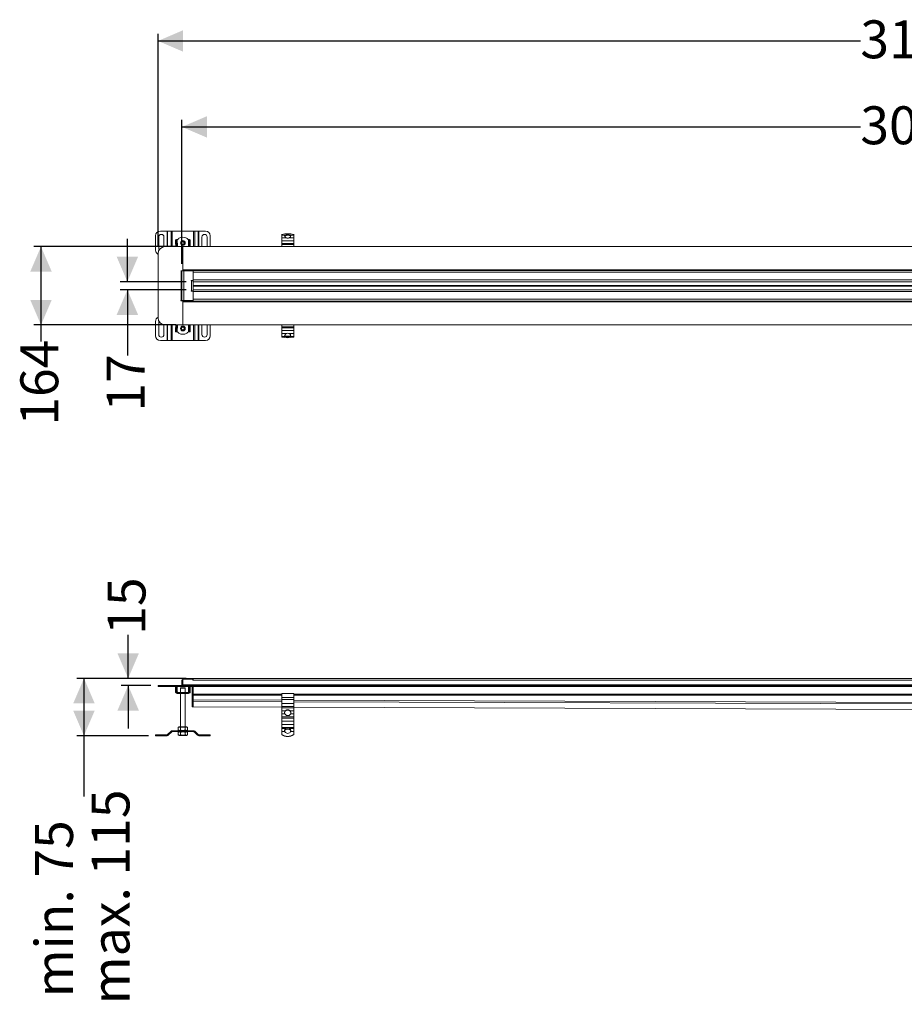
# Model space of a CAD drawing. Units: millimetres. Extents: x 416 to 4121, y 531 to 2593.
# Drawn here: x 416 to 2268, y 531 to 2593 of the extents above; entities that cross this region are included whole.
import ezdxf

# ---------------------------------------------------------------- set-up
doc = ezdxf.new("R2010")
doc.units = ezdxf.units.MM
doc.header["$LTSCALE"] = 15
doc.linetypes.add('SLD-Durchgehend', pattern=[0])
doc.layers.add('MAßLINIE_MAßZEICHNUNGEN', color=7, linetype='SLD-Durchgehend')
doc.styles.add('SLDTEXTSTYLE0', font='Opinion Pro')
doc.dimstyles.new('SLDDIMSTYLE0', dxfattribs={"dimtxt": 77.049561, "dimasz": 52.5, "dimexe": 0, "dimexo": 0.0625, "dimgap": 19.26239, "dimtad": 0, "dimdec": 0, "dimrnd": 1e-09, "dimzin": 12, "dimdsep": 46, "dimtxsty": 'SLDTEXTSTYLE0', "dimsah": 1, "dimcen": 0.09, "dimadec": 0, "dimazin": 3, "dimtfac": 1, "dimtdec": 0, "dimtofl": 0, "dimtmove": 0, "dimatfit": 3, "dimfxl": 1, "dimfrac": 2, "dimtolj": 1, "dimtzin": 12, "dimarcsym": 0})
doc.dimstyles.new('SLDDIMSTYLE1', dxfattribs={"dimtxt": 77.049561, "dimasz": 52.5, "dimexe": 0, "dimexo": 0.0625, "dimgap": 19.26239, "dimtad": 0, "dimdec": 0, "dimrnd": 1e-09, "dimzin": 12, "dimdsep": 46, "dimtxsty": 'SLDTEXTSTYLE0', "dimsah": 1, "dimcen": 0.09, "dimadec": 0, "dimazin": 3, "dimtfac": 1, "dimtdec": 0, "dimtmove": 0, "dimatfit": 0, "dimfxl": 1, "dimfrac": 2, "dimtolj": 1, "dimtzin": 12, "dimarcsym": 0})

# ---------------------------------------------------------------- blocks, each defined once
blk = doc.blocks.new('_D_1')
at = {"layer": 'MAßLINIE_MAßZEICHNUNGEN', "color": 7}
for p, q in [((705.5, 2117.7), (705.5, 2563.3)), ((3805.5, 2185.7), (3805.5, 2563.3)), ((705.5, 2548.3), (2176.2, 2548.3)), ((3805.5, 2548.3), (2411.4, 2548.3))]:
    blk.add_line(p, q, dxfattribs=at)
for points in [[(705.5, 2548.3), (758, 2525.8), (758, 2570.8)], [(3805.5, 2548.3), (3753, 2570.8), (3753, 2525.8)]]:
    blk.add_solid(points, dxfattribs=at)
at = {"layer": 'MAßLINIE_MAßZEICHNUNGEN', "color": 7, "insert": (2176.2, 2591.4), "char_height": 79.37, "attachment_point": 1, "style": 'SLDTEXTSTYLE0'}
blk.add_mtext('3100', dxfattribs=at)
blk = doc.blocks.new('_D_2')
at = {"layer": 'MAßLINIE_MAßZEICHNUNGEN', "color": 7}
for p, q in [((755.5, 2081.7), (755.5, 2383.3)), ((3755.5, 2150.7), (3755.5, 2383.3)), ((755.5, 2368.3), (2176.2, 2368.3)), ((3755.5, 2368.3), (2411.4, 2368.3))]:
    blk.add_line(p, q, dxfattribs=at)
for points in [[(755.5, 2368.3), (808, 2345.8), (808, 2390.8)], [(3755.5, 2368.3), (3703, 2390.8), (3703, 2345.8)]]:
    blk.add_solid(points, dxfattribs=at)
at = {"layer": 'MAßLINIE_MAßZEICHNUNGEN', "color": 7, "insert": (2176.2, 2411.4), "char_height": 79.37, "attachment_point": 1, "style": 'SLDTEXTSTYLE0'}
blk.add_mtext('3000', dxfattribs=at)
blk = doc.blocks.new('_D_3')
at = {"layer": 'MAßLINIE_MAßZEICHNUNGEN', "color": 7}
for p, q in [((742.5, 2117.7), (445.3, 2117.7)), ((460.3, 2117.7), (460.3, 1953.7)), ((742.5, 1953.7), (445.3, 1953.7)), ((460.3, 1953.7), (460.3, 1919.1))]:
    blk.add_line(p, q, dxfattribs=at)
for points in [[(460.3, 2117.7), (437.8, 2065.2), (482.8, 2065.2)], [(460.3, 1953.7), (482.8, 2006.2), (437.8, 2006.2)]]:
    blk.add_solid(points, dxfattribs=at)
at = {"layer": 'MAßLINIE_MAßZEICHNUNGEN', "color": 7, "insert": (417.1, 1742.7), "char_height": 79.37, "attachment_point": 1, "rotation": 90, "style": 'SLDTEXTSTYLE0'}
blk.add_mtext('164', dxfattribs=at)
blk = doc.blocks.new('_D_4')
at = {"layer": 'MAßLINIE_MAßZEICHNUNGEN', "color": 7}
for p, q in [((641.2, 2044.2), (641.2, 2134.2)), ((764, 2044.2), (626.2, 2044.2)), ((764, 2027.2), (626.2, 2027.2)), ((641.2, 2027.2), (641.2, 1889.7))]:
    blk.add_line(p, q, dxfattribs=at)
for points in [[(641.2, 2044.2), (663.7, 2096.7), (618.7, 2096.7)], [(641.2, 2027.2), (618.7, 1974.7), (663.7, 1974.7)]]:
    blk.add_solid(points, dxfattribs=at)
at = {"layer": 'MAßLINIE_MAßZEICHNUNGEN', "color": 7, "insert": (598, 1772.1), "char_height": 79.37, "attachment_point": 1, "rotation": 90, "style": 'SLDTEXTSTYLE0'}
blk.add_mtext('17', dxfattribs=at)
blk = doc.blocks.new('_D_7')
at = {"layer": 'MAßLINIE_MAßZEICHNUNGEN', "color": 7}
for p, q in [((642.9, 1213.7), (642.9, 1304.9)), ((744.1, 1213.7), (627.9, 1213.7)), ((690.5, 1198.7), (627.9, 1198.7)), ((642.9, 1198.7), (642.9, 1108.7))]:
    blk.add_line(p, q, dxfattribs=at)
for points in [[(642.9, 1213.7), (665.4, 1266.2), (620.4, 1266.2)], [(642.9, 1198.7), (620.4, 1146.2), (665.4, 1146.2)]]:
    blk.add_solid(points, dxfattribs=at)
at = {"layer": 'MAßLINIE_MAßZEICHNUNGEN', "color": 7, "insert": (599.8, 1304.9), "char_height": 79.37, "attachment_point": 1, "rotation": 90, "style": 'SLDTEXTSTYLE0'}
blk.add_mtext('15', dxfattribs=at)
blk = doc.blocks.new('_D_10')
at = {"layer": 'MAßLINIE_MAßZEICHNUNGEN', "color": 7}
for p, q in [((764, 1213.7), (535.3, 1213.7)), ((550.3, 1213.7), (550.3, 1093.5)), ((685.3, 1093.5), (535.3, 1093.5)), ((550.3, 1093.5), (550.3, 966.3))]:
    blk.add_line(p, q, dxfattribs=at)
for points in [[(550.3, 1213.7), (527.8, 1161.2), (572.8, 1161.2)], [(550.3, 1093.5), (572.8, 1146), (527.8, 1146)]]:
    blk.add_solid(points, dxfattribs=at)
at = {"layer": 'MAßLINIE_MAßZEICHNUNGEN', "color": 7, "char_height": 79.37, "attachment_point": 1, "rotation": 90, "style": 'SLDTEXTSTYLE0'}
for s, insert in [('max. 115', (566.3, 531.2)), ('min. 75  ', (447.9, 545.9))]:
    blk.add_mtext(s, dxfattribs=dict(at, insert=insert))

msp = doc.modelspace()

# ---------------------------------------------------------------- linework, layer by layer
at = {"color": 7, "linetype": 'SLD-Durchgehend', "lineweight": 18}
for p, q in [((710.3, 2150.3), (724.4, 2150.3)), ((725.5, 2150.3), (724.4, 2150.3)), ((725.5, 2150.3), (732.7, 2150.3)), ((735.2, 2150.3), (732.7, 2150.3)), ((735.2, 2150.3), (779.8, 2150.3)), ((782.3, 2150.3), (779.8, 2150.3)), ((782.3, 2150.3), (789.5, 2150.3)), ((790.6, 2150.3), (789.5, 2150.3)), ((790.6, 2150.3), (804.8, 2150.3)), ((700.3, 2110.3), (700.3, 2140.3)), ((706.8, 2112.8), (706.8, 2137.8)), ((717.8, 2137.8), (717.8, 2117.5)), ((744, 2132.3), (742, 2132.2)), ((742, 2132.2), (742, 2131.6)), ((742, 2131.6), (744, 2131.7)), ((742, 2131.6), (742.3, 2122.8)), ((744, 2131.7), (744, 2132.3)), ((745.6, 2132.3), (744, 2132.3)), ((744.3, 2122.9), (744, 2131.7)), ((745.6, 2132.3), (745.8, 2132.3)), ((756, 2128), (754.4, 2125.3)), ((754.4, 2125.3), (756, 2122.6)), ((754.4, 2125.3), (754.6, 2125.3)), ((754.6, 2125.3), (756.1, 2127.8)), ((756.1, 2122.8), (754.6, 2125.3)), ((759.1, 2128), (756, 2128)), ((756, 2128), (756.1, 2127.8)), ((756.1, 2127.8), (759, 2127.8)), ((759.1, 2128), (759, 2127.8)), ((759, 2127.8), (760.4, 2125.3)), ((760.4, 2125.3), (759, 2122.8)), ((760.6, 2125.3), (759.1, 2128)), ((759.1, 2122.6), (760.6, 2125.3)), ((760.4, 2125.3), (760.6, 2125.3)), ((762.5, 2125.3), (761.5, 2125.3)), ((769.2, 2132.3), (769.4, 2132.3)), ((771, 2132.3), (769.4, 2132.3)), ((771, 2131.7), (770.7, 2122.9)), ((773, 2132.2), (771, 2132.3)), ((771, 2132.3), (771, 2131.7)), ((771, 2131.7), (773, 2131.6)), ((772.7, 2122.8), (773, 2131.6)), ((773, 2131.6), (773, 2132.2)), ((797.3, 2117.7), (797.3, 2137.8)), ((808.3, 2137.8), (808.3, 2117.7)), ((814.8, 2140.3), (814.8, 2117.7)), ((964.5, 2141.7), (964.5, 2143.4)), ((971.1, 2141.7), (964.5, 2141.7)), ((964.5, 2141.7), (964.5, 2136)), ((964.5, 2136), (973.9, 2136)), ((964.5, 2129.7), (964.5, 2136)), ((989.5, 2129.7), (964.5, 2129.7)), ((964.5, 2124), (964.5, 2129.7)), ((964.5, 2124), (989.5, 2124)), ((964.5, 2122), (964.5, 2124)), ((971, 2138.8), (970.5, 2140.2)), ((970.7, 2139.7), (971.5, 2140.4)), ((980.1, 2136), (989.5, 2136)), ((983.3, 2139.7), (982.6, 2140.4)), ((989.5, 2141.7), (982.9, 2141.7)), ((983.5, 2140.2), (983, 2138.8)), ((989.5, 2143.4), (989.5, 2141.7)), ((989.5, 2136), (989.5, 2141.7)), ((989.5, 2136), (989.5, 2129.7)), ((989.5, 2124), (989.5, 2129.7)), ((989.5, 2124), (989.5, 2122)), ((757.5, 2117.7), (720.5, 2117.7)), ((742.3, 2122.8), (744.3, 2122.9)), ((742.3, 2122.8), (742.4, 2121.4)), ((742.4, 2121.4), (744.4, 2121.5)), ((742.4, 2121.4), (742.5, 2118)), ((742.5, 2118), (744.5, 2118)), ((742.5, 2117.7), (742.5, 2118)), ((744.4, 2121.5), (744.3, 2122.9)), ((744.5, 2118), (744.4, 2121.5)), ((744.5, 2118), (744.5, 2117.7)), ((756, 2122.6), (756.1, 2122.8)), ((756, 2122.6), (759.1, 2122.6)), ((759, 2122.8), (756.1, 2122.8)), ((757.5, 2069.3), (757.5, 2117.7)), ((3505.5, 2117.7), (757.5, 2117.7)), ((759.1, 2122.6), (759, 2122.8)), ((770.7, 2121.5), (770.6, 2118)), ((770.6, 2118), (772.6, 2118)), ((770.6, 2117.7), (770.6, 2118)), ((772.7, 2122.8), (770.7, 2122.9)), ((770.7, 2122.9), (770.7, 2121.5)), ((772.7, 2121.4), (770.7, 2121.5)), ((772.6, 2118), (772.7, 2121.4)), ((772.6, 2118), (772.6, 2117.7)), ((772.7, 2121.4), (772.7, 2122.8)), ((989.5, 2122), (964.5, 2122)), ((964.5, 2122), (964.5, 2117.7)), ((989.5, 2117.7), (989.5, 2122)), ((705.5, 2102.7), (705.5, 1968.7)), ((753.4, 2067.2), (757.5, 2067.2)), ((753.4, 2066.7), (753.4, 2067.2)), ((753.9, 2066.7), (753.4, 2066.7)), ((755.5, 2066.7), (753.9, 2066.7)), ((753.9, 2004.7), (753.9, 2066.7)), ((755.5, 2066.7), (759.1, 2066.7)), ((755.5, 2004.7), (755.5, 2066.7)), ((757.5, 2069.3), (3505.5, 2069.3)), ((757.5, 2067.7), (757.5, 2069.3)), ((757.5, 2067.7), (757.5, 2066.7)), ((759.5, 2067.7), (757.5, 2067.7)), ((759.1, 2066.7), (759.1, 2004.7)), ((759.1, 2066.7), (779, 2066.7)), ((778.5, 2067.7), (759.5, 2067.7)), ((778.5, 2066.7), (778.5, 2067.7)), ((779, 2067.7), (778.5, 2067.7)), ((779, 2067.7), (3555.5, 2067.7)), ((779, 2067.7), (779, 2066.7)), ((779, 2066.7), (779, 2046.7)), ((3555.5, 2064.1), (779, 2064.1)), ((779, 2064.1), (779, 2047.8)), ((774.9, 2046.7), (779, 2046.7)), ((774.9, 2046.2), (774.9, 2046.7)), ((775.4, 2046.2), (774.9, 2046.2)), ((775.4, 2025.2), (775.4, 2046.2)), ((779, 2046.2), (775.4, 2046.2)), ((777, 2046.7), (777, 2046.2)), ((779, 2047.8), (3577, 2047.8)), ((779, 2046.7), (779, 2044.2)), ((779, 2044.2), (779, 2027.2)), ((3577, 2044.2), (779, 2044.2)), ((774.9, 2025.2), (775.4, 2025.2)), ((774.9, 2024.7), (774.9, 2025.2)), ((779, 2024.7), (774.9, 2024.7)), ((775.4, 2025.2), (779, 2025.2)), ((777, 2025.2), (777, 2024.7)), ((779, 2036.3), (3577, 2036.3)), ((3577, 2035.2), (779, 2035.2)), ((3577, 2027.2), (779, 2027.2)), ((779, 2027.2), (779, 2024.7)), ((779, 2024.7), (779, 2004.7)), ((779, 2023.6), (3577, 2023.6)), ((779, 2023.6), (779, 2007.3)), ((753.4, 2004.7), (753.9, 2004.7)), ((753.4, 2004.2), (753.4, 2004.7)), ((757.5, 2004.2), (753.4, 2004.2)), ((753.9, 2004.7), (755.5, 2004.7)), ((759.1, 2004.7), (755.5, 2004.7)), ((757.5, 2004.7), (757.5, 2003.7)), ((757.5, 2003.7), (759.5, 2003.7)), ((757.5, 2003.7), (757.5, 2002.1)), ((757.5, 2002.1), (757.5, 1953.7)), ((3505.5, 2002.1), (757.5, 2002.1)), ((779, 2004.7), (759.1, 2004.7)), ((759.5, 2003.7), (778.5, 2003.7)), ((778.5, 2003.7), (778.5, 2004.7)), ((779, 2003.7), (778.5, 2003.7)), ((3555.5, 2007.3), (779, 2007.3)), ((779, 2004.7), (779, 2003.7)), ((779, 2003.7), (3555.5, 2003.7)), ((700.3, 1931.2), (700.3, 1961.2)), ((706.8, 1933.7), (706.8, 1958.7)), ((717.8, 1954), (717.8, 1933.7)), ((757.5, 1953.7), (720.5, 1953.7)), ((742.3, 1948.6), (742, 1939.8)), ((744, 1939.7), (742, 1939.8)), ((742, 1939.8), (742, 1939.2)), ((742, 1939.2), (744, 1939.1)), ((742.4, 1950), (742.3, 1948.6)), ((742.3, 1948.6), (744.3, 1948.6)), ((742.5, 1953.4), (742.4, 1950)), ((742.4, 1950), (744.4, 1950)), ((742.5, 1953.4), (742.5, 1953.7)), ((744.5, 1953.4), (742.5, 1953.4)), ((744, 1939.7), (744.3, 1948.6)), ((744, 1939.1), (744, 1939.7)), ((744, 1939.1), (745.6, 1939.1)), ((744.3, 1948.6), (744.4, 1950)), ((744.4, 1950), (744.5, 1953.4)), ((744.5, 1953.7), (744.5, 1953.4)), ((745.8, 1939.1), (745.6, 1939.1)), ((752.5, 1946.2), (753.5, 1946.2)), ((756, 1948.9), (754.4, 1946.2)), ((754.4, 1946.2), (756, 1943.5)), ((754.6, 1946.2), (754.4, 1946.2)), ((754.6, 1946.2), (756.1, 1948.7)), ((756.1, 1943.7), (754.6, 1946.2)), ((759.1, 1948.9), (756, 1948.9)), ((756, 1948.9), (756.1, 1948.7)), ((756, 1943.5), (756.1, 1943.7)), ((756, 1943.5), (759.1, 1943.5)), ((756.1, 1948.7), (759, 1948.7)), ((759, 1943.7), (756.1, 1943.7)), ((757.5, 1953.7), (3505.5, 1953.7)), ((759.1, 1948.9), (759, 1948.7)), ((759, 1948.7), (760.4, 1946.2)), ((760.4, 1946.2), (759, 1943.7)), ((759.1, 1943.5), (759, 1943.7)), ((760.6, 1946.2), (759.1, 1948.9)), ((759.1, 1943.5), (760.6, 1946.2)), ((760.6, 1946.2), (760.4, 1946.2)), ((769.4, 1939.1), (769.2, 1939.1)), ((769.4, 1939.1), (771, 1939.1)), ((770.6, 1953.4), (770.6, 1953.7)), ((772.6, 1953.4), (770.6, 1953.4)), ((770.6, 1953.4), (770.7, 1950)), ((772.7, 1950), (770.7, 1950)), ((770.7, 1950), (770.7, 1948.6)), ((772.7, 1948.6), (770.7, 1948.6)), ((770.7, 1948.6), (771, 1939.7)), ((773, 1939.8), (771, 1939.7)), ((771, 1939.7), (771, 1939.1)), ((771, 1939.1), (773, 1939.2)), ((772.6, 1953.7), (772.6, 1953.4)), ((772.7, 1950), (772.6, 1953.4)), ((772.7, 1948.6), (772.7, 1950)), ((773, 1939.8), (772.7, 1948.6)), ((773, 1939.2), (773, 1939.8)), ((797.3, 1933.7), (797.3, 1953.7)), ((808.3, 1953.7), (808.3, 1933.7)), ((814.8, 1953.7), (814.8, 1931.2)), ((964.5, 1953.7), (964.5, 1949.4)), ((964.5, 1949.4), (989.5, 1949.4)), ((964.5, 1947.4), (964.5, 1949.4)), ((989.5, 1947.4), (964.5, 1947.4)), ((964.5, 1947.4), (964.5, 1941.8)), ((964.5, 1941.8), (989.5, 1941.8)), ((964.5, 1935.4), (964.5, 1941.8)), ((989.5, 1949.4), (989.5, 1953.7)), ((989.5, 1949.4), (989.5, 1947.4)), ((989.5, 1947.4), (989.5, 1941.8)), ((989.5, 1941.8), (989.5, 1935.4)), ((724.4, 1921.2), (710.3, 1921.2)), ((724.4, 1921.2), (725.5, 1921.2)), ((732.7, 1921.2), (725.5, 1921.2)), ((732.7, 1921.2), (735.2, 1921.2)), ((779.8, 1921.2), (735.2, 1921.2)), ((779.8, 1921.2), (782.3, 1921.2)), ((789.5, 1921.2), (782.3, 1921.2)), ((789.5, 1921.2), (790.6, 1921.2)), ((804.8, 1921.2), (790.6, 1921.2)), ((973.9, 1935.4), (964.5, 1935.4)), ((964.5, 1935.4), (964.5, 1929.8)), ((964.5, 1929.8), (971.1, 1929.8)), ((964.5, 1928), (964.5, 1929.8)), ((970.5, 1931.2), (971, 1932.6)), ((970.7, 1931.7), (971.5, 1931)), ((989.5, 1935.4), (980.1, 1935.4)), ((983.3, 1931.7), (982.6, 1931)), ((982.9, 1929.8), (989.5, 1929.8)), ((983, 1932.6), (983.5, 1931.2)), ((989.5, 1929.8), (989.5, 1935.4)), ((989.5, 1929.8), (989.5, 1928)), ((705.5, 1198.7), (705.5, 1196.7)), ((720.5, 1198.7), (705.5, 1198.7)), ((705.5, 1196.7), (720.5, 1196.7)), ((720.5, 1196.7), (720.5, 1198.7)), ((757.5, 1198.7), (720.5, 1198.7)), ((720.5, 1196.7), (742.3, 1196.7)), ((742.3, 1197.9), (742, 1189.1)), ((742.3, 1197.9), (744.3, 1197.9)), ((742.4, 1198.5), (744.4, 1198.5)), ((744, 1189.1), (744.3, 1197.9)), ((744.4, 1198.5), (744.5, 1198.5)), ((744.5, 1196.7), (744.5, 1198.5)), ((744.5, 1196.7), (757.5, 1196.7)), ((744.5, 1196.7), (744.5, 1196.7)), ((757.5, 1210.1), (755.5, 1210.1)), ((755.5, 1210.1), (755.5, 1200.3)), ((755.5, 1200.3), (757.5, 1200.3)), ((757.5, 1210.1), (757.5, 1209.7)), ((757.5, 1200.3), (757.5, 1209.7)), ((757.5, 1200.3), (3505.5, 1200.3)), ((757.5, 1200.3), (757.5, 1198.7)), ((757.5, 1198.7), (757.5, 1196.7)), ((757.5, 1198.7), (3505.5, 1198.7)), ((757.5, 1196.7), (770.6, 1196.7)), ((759.1, 1213.7), (759.1, 1211.7)), ((779, 1213.7), (759.1, 1213.7)), ((759.5, 1211.7), (778.5, 1211.7)), ((770.6, 1198.5), (770.6, 1196.7)), ((770.6, 1198.5), (770.7, 1198.5)), ((770.6, 1196.7), (770.6, 1196.7)), ((772.7, 1198.5), (770.7, 1198.5)), ((770.7, 1197.9), (771, 1189.1)), ((772.7, 1197.9), (770.7, 1197.9)), ((773, 1189.1), (772.7, 1197.9)), ((772.8, 1196.7), (3505.5, 1196.7)), ((777, 1196.7), (777, 1179.9)), ((779, 1211.7), (778.5, 1211.7)), ((778.5, 1210.1), (778.5, 1211.7)), ((779, 1210.1), (778.5, 1210.1)), ((779, 1212.6), (779, 1213.7)), ((3555.5, 1213.7), (779, 1213.7)), ((779, 1212.6), (779, 1210.1)), ((779, 1210.1), (3555.5, 1210.1)), ((779, 1196.7), (779, 1180.8)), ((744, 1189.1), (742, 1189.1)), ((742, 1187.7), (744, 1187.7)), ((742, 1187.7), (742, 1185.7)), ((742, 1185.7), (744, 1185.7)), ((744, 1185.7), (744, 1187.7)), ((744, 1185.7), (745.6, 1185.7)), ((745.6, 1185.7), (745.6, 1194.7)), ((745.6, 1184.1), (745.6, 1182.1)), ((745.8, 1184.1), (745.6, 1184.1)), ((745.6, 1182.1), (745.8, 1182.1)), ((745.8, 1182.1), (745.8, 1184.1)), ((748.6, 1182.1), (748.6, 1184.1)), ((749.2, 1182.1), (749.2, 1184.1)), ((765.8, 1184.1), (749.2, 1184.1)), ((749.2, 1182.1), (765.8, 1182.1)), ((752.5, 1193.1), (753.5, 1194.1)), ((752.5, 1193.1), (752.5, 1184.1)), ((752.5, 1193.1), (762.5, 1193.1)), ((752.5, 1182.1), (752.5, 1112.1)), ((761.5, 1194.1), (753.5, 1194.1)), ((762.5, 1193.1), (761.5, 1194.1)), ((762.5, 1184.1), (762.5, 1193.1)), ((762.5, 1112.1), (762.5, 1182.1)), ((765.8, 1182.1), (765.8, 1184.1)), ((766.4, 1182.1), (766.4, 1184.1)), ((769.2, 1182.1), (769.2, 1184.1)), ((769.4, 1184.1), (769.2, 1184.1)), ((769.2, 1182.1), (769.4, 1182.1)), ((769.4, 1194.7), (769.4, 1185.7)), ((769.4, 1185.7), (771, 1185.7)), ((769.4, 1182.1), (769.4, 1184.1)), ((773, 1189.1), (771, 1189.1)), ((771, 1187.7), (771, 1185.7)), ((771, 1187.7), (773, 1187.7)), ((771, 1185.7), (773, 1185.7)), ((773, 1185.7), (773, 1187.7)), ((779, 1179.9), (777, 1179.9)), ((777, 1179.9), (777, 1177.3)), ((777, 1177.3), (779, 1177.3)), ((777, 1177.3), (777, 1169)), ((779, 1180.8), (779, 1178.2)), ((779, 1178.2), (779, 1168.8)), ((779, 1169), (779, 1177.3)), ((964.5, 1181.9), (989.5, 1181.9)), ((964.5, 1173.7), (964.5, 1181.9)), ((989.5, 1181.9), (989.5, 1173.7)), ((779, 1169), (777, 1169)), ((777, 1169), (777, 1165.6)), ((777, 1165.6), (779, 1165.6)), ((777, 1165.6), (777, 1154.2)), ((779, 1168.8), (779, 1165.5)), ((779, 1165.5), (779, 1154)), ((989.5, 1173.7), (964.5, 1173.7)), ((964.5, 1173.7), (964.5, 1169.3)), ((964.5, 1169.3), (989.5, 1169.3)), ((964.5, 1161), (964.5, 1169.3)), ((989.5, 1161), (964.5, 1161)), ((964.5, 1154.7), (964.5, 1161)), ((964.5, 1154.7), (989.5, 1154.7)), ((964.5, 1152), (964.5, 1154.7)), ((989.5, 1169.3), (989.5, 1173.7)), ((989.5, 1169.3), (989.5, 1161)), ((989.5, 1154.7), (989.5, 1161)), ((989.5, 1154.7), (989.5, 1152)), ((779, 1154.2), (777, 1154.2)), ((777, 1154.2), (777, 1153.9)), ((777, 1153.9), (779, 1153.9)), ((779, 1154), (779, 1153.8)), ((779, 1153.8), (964.5, 1153.2)), ((989.5, 1152), (964.5, 1152)), ((964.5, 1152), (964.5, 1145.8)), ((964.5, 1145.8), (972.1, 1145.8)), ((964.5, 1139.2), (964.5, 1145.8)), ((971.1, 1139.2), (964.5, 1139.2)), ((964.5, 1139.2), (964.5, 1132.9)), ((981.9, 1145.8), (989.5, 1145.8)), ((989.5, 1139.2), (983, 1139.2)), ((989.5, 1153.1), (3552.7, 1143.9)), ((989.5, 1145.8), (989.5, 1152)), ((989.5, 1145.8), (989.5, 1139.2)), ((989.5, 1139.2), (989.5, 1132.9)), ((964.5, 1132.9), (989.5, 1132.9)), ((964.5, 1130.2), (964.5, 1132.9)), ((989.5, 1130.2), (964.5, 1130.2)), ((964.5, 1130.2), (964.5, 1123.9)), ((964.5, 1123.9), (989.5, 1123.9)), ((964.5, 1117.3), (964.5, 1123.9)), ((989.5, 1117.3), (964.5, 1117.3)), ((964.5, 1117.3), (964.5, 1111.1)), ((989.5, 1132.9), (989.5, 1130.2)), ((989.5, 1123.9), (989.5, 1130.2)), ((989.5, 1123.9), (989.5, 1117.3)), ((989.5, 1117.3), (989.5, 1111.1)), ((700.3, 1093.5), (700.3, 1095.5)), ((710.3, 1095.5), (700.3, 1095.5)), ((700.3, 1093.5), (710.3, 1093.5)), ((710.3, 1093.5), (710.3, 1095.5)), ((724.4, 1095.5), (710.3, 1095.5)), ((710.3, 1093.5), (724.4, 1093.5)), ((724.4, 1093.5), (724.4, 1095.5)), ((732.7, 1103.1), (725.5, 1095.9)), ((725.5, 1095.9), (726.9, 1094.5)), ((726.9, 1094.5), (734.1, 1101.7)), ((734.1, 1101.7), (732.7, 1103.1)), ((779.8, 1104.1), (735.2, 1104.1)), ((735.2, 1104.1), (735.2, 1102.1)), ((735.2, 1102.1), (779.8, 1102.1)), ((747.7, 1110.9), (749.9, 1112.1)), ((747.7, 1110.9), (747.7, 1105.4)), ((749.9, 1104.1), (747.7, 1105.4)), ((749.9, 1102.1), (747.7, 1100.9)), ((747.7, 1095.4), (747.7, 1100.9)), ((747.7, 1095.4), (749.9, 1094.1)), ((749.9, 1112.1), (765.2, 1112.1)), ((765.2, 1094.1), (749.9, 1094.1)), ((752.6, 1110.9), (752.6, 1105.4)), ((752.6, 1095.4), (752.6, 1100.9)), ((762.4, 1110.9), (762.4, 1105.4)), ((762.4, 1095.4), (762.4, 1100.9)), ((767.3, 1110.9), (765.2, 1112.1)), ((765.2, 1104.1), (767.3, 1105.4)), ((765.2, 1102.1), (767.3, 1100.9)), ((767.3, 1095.4), (765.2, 1094.1)), ((767.3, 1110.9), (767.3, 1105.4)), ((767.3, 1095.4), (767.3, 1100.9)), ((779.8, 1102.1), (779.8, 1104.1)), ((782.3, 1103.1), (780.9, 1101.7)), ((780.9, 1101.7), (788.1, 1094.5)), ((789.5, 1095.9), (782.3, 1103.1)), ((788.1, 1094.5), (789.5, 1095.9)), ((790.6, 1095.5), (790.6, 1093.5)), ((804.8, 1095.5), (790.6, 1095.5)), ((790.6, 1093.5), (804.8, 1093.5)), ((804.8, 1093.5), (804.8, 1095.5)), ((814.8, 1095.5), (804.8, 1095.5)), ((804.8, 1093.5), (814.8, 1093.5)), ((814.8, 1093.5), (814.8, 1095.5)), ((964.5, 1111.1), (989.5, 1111.1)), ((964.5, 1108.4), (964.5, 1111.1)), ((973.9, 1108.4), (964.5, 1108.4)), ((964.5, 1108.4), (964.5, 1102.1)), ((964.5, 1102.1), (971.1, 1102.1)), ((964.5, 1096.4), (964.5, 1102.1)), ((964.5, 1096.4), (964.5, 1096)), ((970.5, 1105), (971, 1106.6)), ((970.5, 1105), (970.5, 1105)), ((970.5, 1104.8), (970.5, 1105)), ((970.5, 1104.8), (970.5, 1104.5)), ((970.5, 1104.5), (970.6, 1103.7)), ((971, 1106.6), (971, 1106.3)), ((971, 1106.3), (971, 1105.7)), ((971, 1105), (971, 1105.7)), ((989.5, 1108.4), (980.1, 1108.4)), ((982.9, 1102.1), (989.5, 1102.1)), ((983, 1106.6), (983.5, 1105)), ((983, 1106.3), (983, 1106.6)), ((983, 1105.7), (983, 1106.3)), ((983, 1105), (983, 1105.7)), ((983.5, 1104), (983.4, 1103.8)), ((983.5, 1105), (983.5, 1104.8)), ((983.5, 1105), (983.5, 1105)), ((983.5, 1104.8), (983.5, 1104.5)), ((989.5, 1111.1), (989.5, 1108.4)), ((989.5, 1102.1), (989.5, 1108.4)), ((989.5, 1102.1), (989.5, 1096.4)), ((989.5, 1096.4), (989.5, 1096))]:
    msp.add_line(p, q, dxfattribs=at)
at = {"color": 1, "linetype": 'SLD-Durchgehend', "lineweight": 18}
for p, q in [((724.4, 2117.7), (724.4, 2150.3)), ((725.5, 2150.3), (725.5, 2117.7)), ((732.7, 2117.7), (732.7, 2150.3)), ((735.2, 2150.3), (735.2, 2117.7)), ((779.8, 2117.7), (779.8, 2150.3)), ((782.3, 2150.3), (782.3, 2117.7)), ((789.5, 2117.7), (789.5, 2150.3)), ((790.6, 2150.3), (790.6, 2117.7)), ((745.6, 2132.3), (746.1, 2117.7)), ((769, 2117.7), (769.4, 2132.3)), ((759.5, 2066.7), (759.5, 2067.7)), ((759.5, 2003.7), (759.5, 2004.7)), ((724.4, 1921.2), (724.4, 1953.7)), ((725.5, 1953.7), (725.5, 1921.2)), ((732.7, 1921.2), (732.7, 1953.7)), ((735.2, 1953.7), (735.2, 1921.2)), ((746.1, 1953.7), (745.6, 1939.1)), ((769.4, 1939.1), (769, 1953.7)), ((779.8, 1921.2), (779.8, 1953.7)), ((782.3, 1953.7), (782.3, 1921.2)), ((789.5, 1921.2), (789.5, 1953.7)), ((790.6, 1953.7), (790.6, 1921.2)), ((964.5, 1180.8), (779, 1180.8)), ((779, 1178.2), (964.5, 1178.2)), ((3552.7, 1180.8), (989.5, 1180.8)), ((989.5, 1178.2), (3552.7, 1178.2)), ((964.5, 1168.2), (779, 1168.8)), ((779, 1165.5), (964.5, 1164.8)), ((3552.7, 1158.9), (989.5, 1168.1)), ((989.5, 1164.7), (3552.7, 1155.6)), ((779, 1154), (964.5, 1153.4)), ((989.5, 1153.3), (3552.7, 1144.1))]:
    msp.add_line(p, q, dxfattribs=at)
at = {"color": 7, "linetype": 'SLD-Durchgehend', "lineweight": 18, "flags": 128}
for points in [[(707.5, 2110.1), (707, 2111.3), (706.8, 2112.8)], [(706.8, 1958.7), (707, 1960.1), (707.5, 1961.3)]]:
    msp.add_lwpolyline(points, dxfattribs=at)
at = {"color": 7, "linetype": 'SLD-Durchgehend', "lineweight": 18}
for centre, radius in [((757.5, 2125.3), 5), ((757.5, 2125.3), 4), ((757.5, 1946.2), 5), ((757.5, 1946.2), 4)]:
    msp.add_circle(centre, radius, dxfattribs=at)
for centre, radius, start, end in [((710.3, 2140.3), 10, 90, 180), ((804.8, 2140.3), 10, 0, 90), ((977, 2084.8), 59.9, 77.9534, 102.0466), ((712.3, 2137.8), 5.5, 0, 180), ((757.5, 2121.1), 16.3, 59.3908, 120.6092), ((802.8, 2137.8), 5.5, 0, 180), ((977, 2127.8), 15.1, 66.8861, 113.1139), ((977, 2124.8), 16.6, 70.493, 109.507), ((977, 2142.3), 6.99, 243.5456, 296.4544), ((710.3, 2110.3), 10, 180, 241.6561), ((720.5, 2102.7), 15, 90, 180), ((710.3, 1961.2), 10, 118.3439, 180), ((720.5, 1968.7), 15, 180, 270), ((710.3, 1931.2), 10, 180, 270), ((712.3, 1933.7), 5.5, 180, 0), ((757.5, 1950.4), 16.3, 239.3908, 300.6092), ((802.8, 1933.7), 5.5, 180, 0), ((804.8, 1931.2), 10, 270, 0), ((977, 1986.6), 59.9, 257.9534, 282.0466), ((977, 1943.6), 15.1, 246.8861, 293.1139), ((977, 1946.6), 16.6, 250.493, 289.507), ((977, 1929.2), 6.99, 63.5456, 116.4544), ((744.9, 1198), 2.64, 169.0103, 181.793), ((746.9, 1198), 2.64, 169.0103, 181.793), ((753.9, 1200.3), 1.6, 270, 0), ((759.1, 1210.1), 3.6, 90, 180), ((753.9, 1200.3), 3.6, 333.6122, 0), ((759.1, 1210.1), 1.6, 90, 180), ((759.5, 1209.7), 2, 90, 180), ((768.1, 1198), 2.64, 358.207, 10.9897), ((770.1, 1198), 2.64, 358.207, 10.9897), ((775.4, 1210.1), 3.6, 0, 26.3878), ((787, 1187.8), 45, 178.3089, 180.1099), ((745.6, 1185.7), 3.6, 179.9841, 269.9841), ((789, 1187.8), 45, 178.3089, 180.1099), ((745.6, 1185.7), 1.6, 179.9841, 269.9841), ((769.4, 1185.7), 3.6, 270.0159, 0.0159), ((769.4, 1185.7), 1.6, 270.0159, 0.0159), ((726, 1187.8), 45, 359.8901, 1.6911), ((728, 1187.8), 45, 359.8901, 1.6911), ((976.5, 1141.7), 6.01, 136.9697, 204.4102), ((976.5, 1141.2), 6.03, 145.1064, 177.7882), ((977.5, 1141.7), 6.01, 335.5898, 43.0303), ((977.5, 1141.2), 6.03, 2.2118, 34.8936), ((724.4, 1097.1), 1.6, 270, 315), ((724.4, 1097.1), 3.6, 270, 315), ((735.2, 1100.5), 3.6, 90, 135), ((735.2, 1100.5), 1.6, 90, 135), ((779.8, 1100.5), 3.6, 45, 90), ((779.8, 1100.5), 1.6, 45, 90), ((790.6, 1097.1), 3.6, 225, 270), ((790.6, 1097.1), 1.6, 225, 270), ((977, 1112.9), 20.7, 232.8094, 307.1906), ((977, 1112.5), 20.7, 232.8094, 307.1906), ((977, 1105), 6.61, 206.6161, 333.3839), ((977, 1093), 15.6, 78.5174, 101.4826), ((977, 1090.8), 16.5, 86.1782, 93.8218)]:
    msp.add_arc(centre, radius, start, end, dxfattribs=at)
for centre, major_axis, ratio, start_param, end_param in [((745.5, 1194.7), (0, 2), 0.033333, 4.712389, 6.283185), ((769.5, 1194.7), (0, 2), 0.033333, 0, 1.570796), ((747.2, 1185.7), (-1.6, 0), 0.999445, 0, 1.570796), ((767.8, 1185.7), (1.6, 0), 0.999445, 4.712389, 6.283185)]:
    msp.add_ellipse(centre, major_axis=major_axis, ratio=ratio, start_param=start_param, end_param=end_param, dxfattribs=at)
for points, knots in [([(745.8, 2132.3), (746.1, 2132.4), (746.8, 2132.6), (747.6, 2133.4), (748.2, 2134.1), (748.6, 2134.5)], [0, 0, 0, 0, 0.2477923, 0.527845, 1, 1, 1, 1]), ([(748.6, 2134.5), (748.7, 2134.6), (748.9, 2134.8), (749.1, 2135), (749.2, 2135.1)], [0, 0, 0, 0, 0.570653, 1, 1, 1, 1]), ([(765.8, 2135.1), (765.9, 2135), (766.1, 2134.8), (766.3, 2134.6), (766.4, 2134.5)], [0, 0, 0, 0, 0.549244, 1, 1, 1, 1]), ([(766.4, 2134.5), (766.9, 2134), (767.5, 2133.3), (768.5, 2132.5), (769, 2132.4), (769.2, 2132.3)], [0, 0, 0, 0, 0.593408, 0.808127, 1, 1, 1, 1]), ([(970.5, 2140.2), (970.5, 2140.5), (970.5, 2141.1), (970.9, 2141.5), (971.1, 2141.7)], [0, 0, 0, 0, 0.5054, 1, 1, 1, 1]), ([(973.9, 2136), (973.3, 2136.4), (972, 2137.2), (971.3, 2138.3), (971, 2138.8)], [0, 0, 0, 0, 0.493013, 1, 1, 1, 1]), ([(983, 2138.8), (982.7, 2138.3), (982, 2137.2), (980.8, 2136.4), (980.1, 2136)], [0, 0, 0, 0, 0.506987, 1, 1, 1, 1]), ([(982.9, 2141.7), (983.1, 2141.5), (983.5, 2141.1), (983.5, 2140.5), (983.5, 2140.2)], [0, 0, 0, 0, 0.4946, 1, 1, 1, 1]), ([(748.6, 1936.9), (748.1, 1937.4), (747.5, 1938.2), (746.5, 1938.9), (746.1, 1939), (745.8, 1939.1)], [0, 0, 0, 0, 0.593408, 0.808127, 1, 1, 1, 1]), ([(769.2, 1939.1), (768.9, 1939), (768.3, 1938.9), (767.4, 1938), (766.8, 1937.3), (766.4, 1936.9)], [0, 0, 0, 0, 0.247792, 0.527845, 1, 1, 1, 1]), ([(749.2, 1936.3), (749.1, 1936.4), (748.9, 1936.6), (748.7, 1936.8), (748.6, 1936.9)], [0, 0, 0, 0, 0.549244, 1, 1, 1, 1]), ([(766.4, 1936.9), (766.3, 1936.8), (766.1, 1936.6), (765.9, 1936.4), (765.8, 1936.3)], [0, 0, 0, 0, 0.570653, 1, 1, 1, 1]), ([(971.1, 1929.8), (970.9, 1929.9), (970.5, 1930.3), (970.5, 1930.9), (970.5, 1931.2)], [0, 0, 0, 0, 0.4946, 1, 1, 1, 1]), ([(971, 1932.6), (971.3, 1933.2), (972, 1934.3), (973.3, 1935), (973.9, 1935.4)], [0, 0, 0, 0, 0.506987, 1, 1, 1, 1]), ([(980.1, 1935.4), (980.8, 1935), (982, 1934.3), (982.7, 1933.2), (983, 1932.6)], [0, 0, 0, 0, 0.493013, 1, 1, 1, 1]), ([(983.5, 1931.2), (983.5, 1930.9), (983.5, 1930.3), (983.1, 1929.9), (982.9, 1929.8)], [0, 0, 0, 0, 0.5054, 1, 1, 1, 1]), ([(748.6, 1184.1), (748.1, 1184.1), (747.5, 1184.1), (746.5, 1184.1), (746.1, 1184.1), (745.8, 1184.1)], [0, 0, 0, 0, 0.593408, 0.808127, 1, 1, 1, 1]), ([(745.8, 1182.1), (746.1, 1182.1), (746.7, 1182.1), (747.6, 1182.1), (748.2, 1182.1), (748.6, 1182.1)], [0, 0, 0, 0, 0.247606, 0.528003, 1, 1, 1, 1]), ([(749.2, 1184.1), (749.1, 1184.1), (748.9, 1184.1), (748.7, 1184.1), (748.6, 1184.1)], [0, 0, 0, 0, 0.549244, 1, 1, 1, 1]), ([(748.6, 1182.1), (748.7, 1182.1), (748.9, 1182.1), (749.1, 1182.1), (749.2, 1182.1)], [0, 0, 0, 0, 0.57115, 1, 1, 1, 1]), ([(766.4, 1184.1), (766.3, 1184.1), (766.1, 1184.1), (765.9, 1184.1), (765.8, 1184.1)], [0, 0, 0, 0, 0.570653, 1, 1, 1, 1]), ([(765.8, 1182.1), (765.9, 1182.1), (766.1, 1182.1), (766.3, 1182.1), (766.4, 1182.1)], [0, 0, 0, 0, 0.5497, 1, 1, 1, 1]), ([(769.2, 1184.1), (768.9, 1184.1), (768.3, 1184.1), (767.4, 1184.1), (766.8, 1184.1), (766.4, 1184.1)], [0, 0, 0, 0, 0.247792, 0.527845, 1, 1, 1, 1]), ([(766.4, 1182.1), (766.9, 1182.1), (767.5, 1182.1), (768.5, 1182.1), (769, 1182.1), (769.2, 1182.1)], [0, 0, 0, 0, 0.594113, 0.80799, 1, 1, 1, 1]), ([(977, 1135.7), (976.4, 1135.7), (975.1, 1135.8), (973.4, 1136.5), (972, 1137.6), (971.4, 1138.6), (971.1, 1139.2)], [0, 0, 0, 0, 0.248209, 0.502337, 0.748828, 1, 1, 1, 1]), ([(982.4, 1144.7), (982.1, 1145.1), (981.5, 1145.9), (980.1, 1146.7), (978.6, 1147.2), (977, 1147.4), (975.4, 1147.2), (973.9, 1146.7), (972.6, 1145.9), (971.9, 1145.1), (971.6, 1144.7)], [0, 0, 0, 0, 0.124373, 0.249835, 0.376406, 0.5, 0.623593, 0.750164, 0.875614, 1, 1, 1, 1]), ([(972.1, 1145.8), (972.5, 1146.1), (973.1, 1146.7), (974.3, 1147.3), (975.6, 1147.7), (977, 1147.8), (978.4, 1147.7), (979.7, 1147.3), (980.9, 1146.7), (981.6, 1146.1), (981.9, 1145.8)], [0, 0, 0, 0, 0.124961, 0.250115, 0.375487, 0.499999, 0.624471, 0.749885, 0.875024, 1, 1, 1, 1]), ([(983, 1139.2), (982.7, 1138.6), (982.1, 1137.6), (980.6, 1136.5), (978.9, 1135.8), (977.6, 1135.7), (977, 1135.7)], [0, 0, 0, 0, 0.2511722, 0.4976629, 0.7517911, 1, 1, 1, 1]), ([(752.6, 1110.9), (752.1, 1111.1), (751.2, 1111.6), (750, 1111.7), (748.8, 1111.5), (748.1, 1111.1), (747.7, 1110.9)], [0, 0, 0, 0, 0.295402, 0.554813, 0.763087, 1, 1, 1, 1]), ([(747.7, 1105.4), (748.2, 1105.2), (749.1, 1104.7), (750.3, 1104.6), (751.5, 1104.8), (752.2, 1105.2), (752.6, 1105.4)], [0, 0, 0, 0, 0.295402, 0.554813, 0.763087, 1, 1, 1, 1]), ([(752.6, 1100.9), (752.1, 1101.1), (751.2, 1101.6), (750, 1101.7), (748.8, 1101.5), (748.1, 1101.1), (747.7, 1100.9)], [0, 0, 0, 0, 0.295402, 0.554813, 0.763087, 1, 1, 1, 1]), ([(747.7, 1095.4), (748.2, 1095.2), (749.1, 1094.7), (750.3, 1094.6), (751.5, 1094.8), (752.2, 1095.2), (752.6, 1095.4)], [0, 0, 0, 0, 0.295402, 0.554813, 0.763087, 1, 1, 1, 1]), ([(762.4, 1110.9), (761.5, 1111.1), (759.7, 1111.6), (757.1, 1111.7), (754.8, 1111.5), (753.4, 1111.1), (752.6, 1110.9)], [0, 0, 0, 0, 0.295402, 0.554813, 0.763087, 1, 1, 1, 1]), ([(752.6, 1105.4), (753.6, 1105.2), (755.4, 1104.7), (757.9, 1104.6), (760.2, 1104.8), (761.7, 1105.2), (762.4, 1105.4)], [0, 0, 0, 0, 0.295402, 0.554813, 0.763087, 1, 1, 1, 1]), ([(762.4, 1100.9), (761.5, 1101.1), (759.7, 1101.6), (757.1, 1101.7), (754.8, 1101.5), (753.4, 1101.1), (752.6, 1100.9)], [0, 0, 0, 0, 0.295402, 0.554813, 0.763087, 1, 1, 1, 1]), ([(752.6, 1095.4), (753.6, 1095.2), (755.4, 1094.7), (757.9, 1094.6), (760.2, 1094.8), (761.7, 1095.2), (762.4, 1095.4)], [0, 0, 0, 0, 0.295402, 0.554813, 0.763087, 1, 1, 1, 1]), ([(767.3, 1110.9), (766.9, 1111.1), (766, 1111.6), (764.7, 1111.7), (763.5, 1111.5), (762.8, 1111.1), (762.4, 1110.9)], [0, 0, 0, 0, 0.295402, 0.554813, 0.763087, 1, 1, 1, 1]), ([(762.4, 1105.4), (762.9, 1105.2), (763.8, 1104.7), (765.1, 1104.6), (766.2, 1104.8), (767, 1105.2), (767.3, 1105.4)], [0, 0, 0, 0, 0.295402, 0.554813, 0.763087, 1, 1, 1, 1]), ([(767.3, 1100.9), (766.9, 1101.1), (766, 1101.6), (764.7, 1101.7), (763.5, 1101.5), (762.8, 1101.1), (762.4, 1100.9)], [0, 0, 0, 0, 0.295402, 0.554813, 0.763087, 1, 1, 1, 1]), ([(762.4, 1095.4), (762.9, 1095.2), (763.8, 1094.7), (765.1, 1094.6), (766.2, 1094.8), (767, 1095.2), (767.3, 1095.4)], [0, 0, 0, 0, 0.295402, 0.554813, 0.763087, 1, 1, 1, 1]), ([(971.1, 1102.1), (970.9, 1102.6), (970.5, 1103.6), (970.5, 1104.6), (970.5, 1105)], [0, 0, 0, 0, 0.4946, 1, 1, 1, 1]), ([(970.5, 1104.5), (970.6, 1104.6), (970.6, 1104.6), (970.7, 1104.8), (970.9, 1104.9), (971, 1105)], [0, 0, 0, 0, 0.228211, 0.463629, 1, 1, 1, 1]), ([(970.6, 1103.6), (970.6, 1103.3), (970.6, 1102.6), (971, 1101.9), (971.2, 1101.5)], [0, 0, 0, 0, 0.369504, 1, 1, 1, 1]), ([(971, 1106.6), (971.3, 1107), (972, 1107.9), (973.3, 1108.2), (973.9, 1108.4)], [0, 0, 0, 0, 0.506987, 1, 1, 1, 1]), ([(972.4, 1106.4), (972.1, 1106.2), (971.5, 1105.8), (971.2, 1105.2), (971, 1105)], [0, 0, 0, 0, 0.497005, 1, 1, 1, 1]), ([(975.9, 1107.3), (975.2, 1107.2), (973.9, 1107.1), (972.9, 1106.6), (972.4, 1106.4)], [0, 0, 0, 0, 0.504629, 1, 1, 1, 1]), ([(978.1, 1107.3), (978.8, 1107.2), (980.1, 1107.1), (981.1, 1106.6), (981.6, 1106.4)], [0, 0, 0, 0, 0.504629, 1, 1, 1, 1]), ([(980.1, 1108.4), (980.8, 1108.2), (982, 1107.9), (982.7, 1107), (983, 1106.6)], [0, 0, 0, 0, 0.493013, 1, 1, 1, 1]), ([(981.6, 1106.4), (981.9, 1106.2), (982.5, 1105.8), (982.9, 1105.2), (983, 1105)], [0, 0, 0, 0, 0.5168622, 1, 1, 1, 1]), ([(983.4, 1103.5), (983.4, 1103.3), (983.4, 1102.7), (983.1, 1102), (982.8, 1101.6)], [0, 0, 0, 0, 0.39634, 1, 1, 1, 1]), ([(983.5, 1105), (983.5, 1104.6), (983.5, 1103.6), (983.1, 1102.6), (982.9, 1102.1)], [0, 0, 0, 0, 0.5054, 1, 1, 1, 1]), ([(983.5, 1104.5), (983.5, 1104.6), (983.4, 1104.7), (983.3, 1104.8), (983.1, 1104.9), (983, 1105)], [0, 0, 0, 0, 0.239977, 0.510028, 1, 1, 1, 1])]:
    msp.add_open_spline(points, degree=3, knots=knots, dxfattribs=at)

# ---------------------------------------------------------------- dimensions: what is measured, and where the dimension line sits
at = {"layer": 'MAßLINIE_MAßZEICHNUNGEN', "color": 7}
for base, p1, p2, picture, middle in [((705.5, 2548.3), (3805.5, 2170.7), (705.5, 2102.7), '_D_1', (2293.8, 2548.3)), ((755.5, 2368.3), (3755.5, 2135.7), (755.5, 2066.7), '_D_2', (2293.8, 2368.3))]:
    dim = msp.add_linear_dim(base=base, p1=p1, p2=p2, dimstyle='SLDDIMSTYLE0', dxfattribs=at)
    dim.commit()
    dim.dimension.update_dxf_attribs({"geometry": picture, "text_midpoint": middle, "dimtype": 160})
for base, p1, p2, dimstyle, picture, middle in [((641.2, 2044.2), (779, 2027.2), (779, 2044.2), 'SLDDIMSTYLE1', '_D_4', (641.2, 1830.9)), ((460.3, 2117.7), (757.5, 1953.7), (757.5, 2117.7), 'SLDDIMSTYLE0', '_D_3', (460.3, 1830.9)), ((642.9, 1213.7), (705.5, 1198.7), (759.1, 1213.7), 'SLDDIMSTYLE1', '_D_7', (642.9, 1363.7))]:
    dim = msp.add_linear_dim(base=base, p1=p1, p2=p2, angle=90, dimstyle=dimstyle, dxfattribs=at)
    dim.commit()
    dim.dimension.update_dxf_attribs({"geometry": picture, "text_midpoint": middle, "dimtype": 160})
dim = msp.add_linear_dim(base=(550.3, 1213.7), p1=(700.3, 1093.5), p2=(779, 1213.7), angle=90, text='min. 75  \\Pmax. 115', dimstyle='SLDDIMSTYLE0', dxfattribs=at)
dim.commit()
dim.dimension.update_dxf_attribs({"geometry": '_D_10', "text_midpoint": (550.3, 748.7), "dimtype": 160})

doc.saveas('drawing.dxf')
